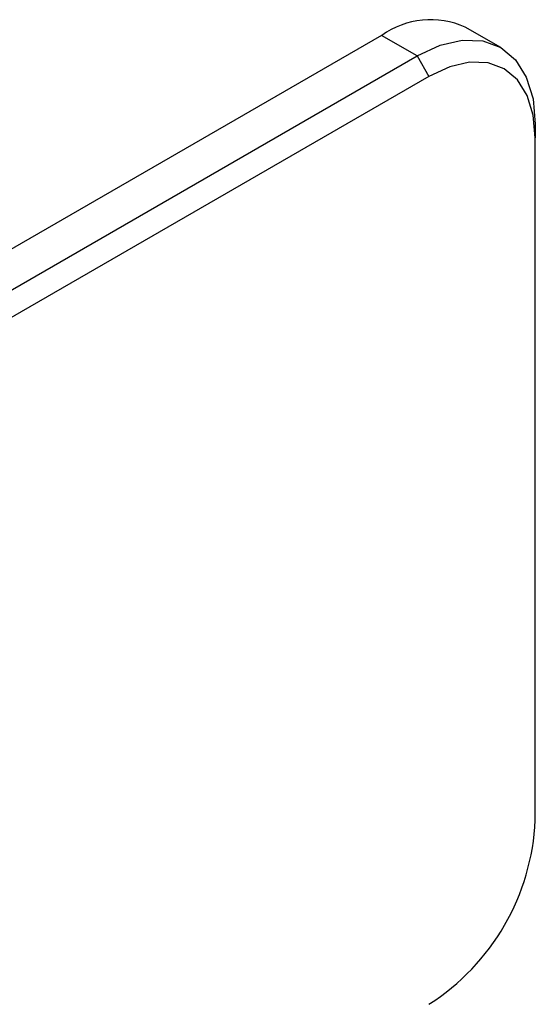
# Model space of a CAD drawing. Units: millimetres. Extents: x 198 to 2783, y 471 to 1764.
# Drawn here: x 1194 to 1271, y 746 to 893 of the extents above; entities that cross this region are included whole.
import ezdxf

# ---------------------------------------------------------------- set-up
doc = ezdxf.new("R2010")
doc.units = ezdxf.units.MM
doc.header["$LTSCALE"] = 10

msp = doc.modelspace()

# ---------------------------------------------------------------- linework, layer by layer
at = {"color": 7, "linetype": 'Continuous', "lineweight": 25}
for p, q in [((1266.26, 889.21), (1260.95, 892.28)), ((1248.45, 891.04), (1082.28, 795.11)), ((1253.76, 887.98), (1248.45, 891.04)), ((1087.59, 792.05), (1253.76, 887.98)), ((1253.76, 887.98), (1255.52, 884.91)), ((1255.52, 884.91), (1089.35, 788.99)), ((1271.43, 877.77), (1271.43, 875.73)), ((1271.43, 773.66), (1271.43, 875.73))]:
    msp.add_line(p, q, dxfattribs=at)
at = {"color": 7, "linetype": 'Continuous', "lineweight": 25, "flags": 128}
for points in [[(1253.76, 887.98), (1257.21, 889.58), (1260.52, 890.33), (1263.58, 890.21), (1266.26, 889.21), (1268.46, 887.39), (1270.09, 884.8), (1271.1, 881.55), (1271.43, 877.77)], [(1271.43, 875.73), (1271.13, 879.13), (1270.22, 882.06), (1268.75, 884.39), (1266.77, 886.03), (1264.36, 886.92), (1261.61, 887.03), (1258.63, 886.35), (1255.52, 884.91)]]:
    msp.add_lwpolyline(points, dxfattribs=at)
at = {"color": 7, "linetype": 'Continuous', "lineweight": 25}
for centre, radius, start, end in [((1255.78, 880.82), 12.57, 65.6929, 125.6176), ((1236.89, 775.23), 34.58, 302.6055, 357.3945)]:
    msp.add_arc(centre, radius, start, end, dxfattribs=at)

doc.saveas('drawing.dxf')
